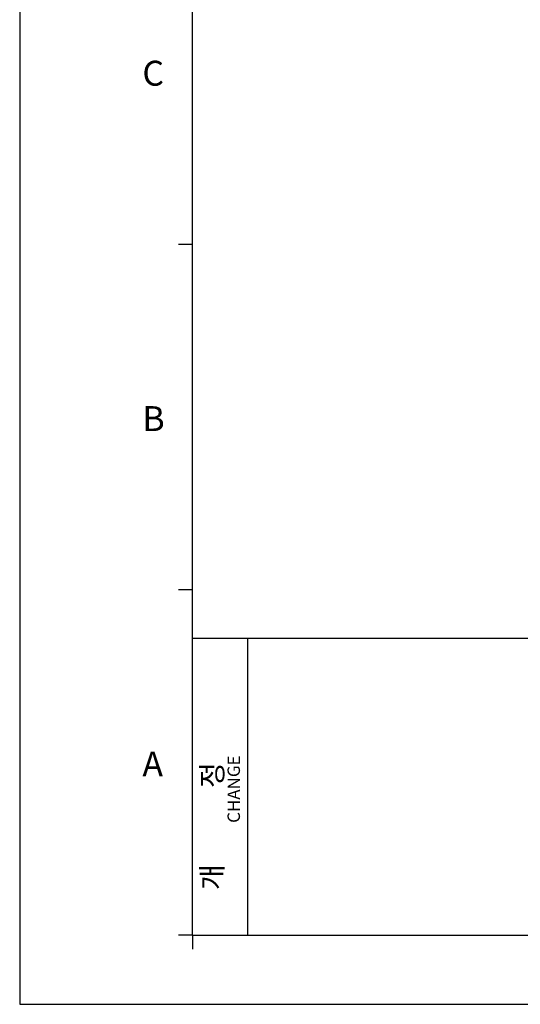
# Model space of a CAD drawing. Units: millimetres. Extents: x -3673 to 7877, y 0 to 1832.
# Drawn here: x 0 to 165, y 0 to 325 of the extents above; entities that cross this region are included whole.
import ezdxf

# ---------------------------------------------------------------- set-up
doc = ezdxf.new("R2010")
doc.units = ezdxf.units.MM
doc.layers.get('0').update_dxf_attribs({"lineweight": 25})
doc.layers.add('AM_0', color=7, linetype='Continuous', lineweight=25)
doc.styles.add('WHGTXT', font='simplex', dxfattribs={"bigfont": 'whgtxt'})

# ---------------------------------------------------------------- blocks, each defined once
blk = doc.blocks.new('A$C759C226F')
for p, q in [((0, 236.49), (0, 0)), ((19.91, 7.96), (19.91, 227.73)), ((19.91, 87.59), (18.31, 87.59)), ((19.91, 47.78), (18.31, 47.78)), ((19.91, 42.2), (326.47, 42.2)), ((26.28, 7.96), (26.28, 42.2)), ((19.91, 7.96), (18.31, 7.96)), ((19.91, 7.96), (326.47, 7.96)), ((19.91, 7.96), (19.91, 6.37)), ((0, 0), (334.43, 0))]:
    blk.add_line(p, q)
at = {"style": 'WHGTXT'}
for s, p in [('C', (14.14, 105.88)), ('B', (14.14, 66.07)), ('A', (14.14, 26.26))]:
    blk.add_text(s, height=2.87, dxfattribs=at).set_placement(p)
for s, height, p in [('CHANGE', 1.433, (25.39, 20.91)), ('개            정', 2.3888, (23.38, 13.17))]:
    blk.add_text(s, height=height, rotation=90, dxfattribs=at).set_placement(p)

msp = doc.modelspace()

# ---------------------------------------------------------------- block references
at = {"layer": 'AM_0', "xscale": 2.864018194908867, "yscale": 2.864018194908867, "zscale": 2.864018194908867}
msp.add_blockref('A$C759C226F', (0, 0), dxfattribs=at)

doc.saveas('drawing.dxf')
